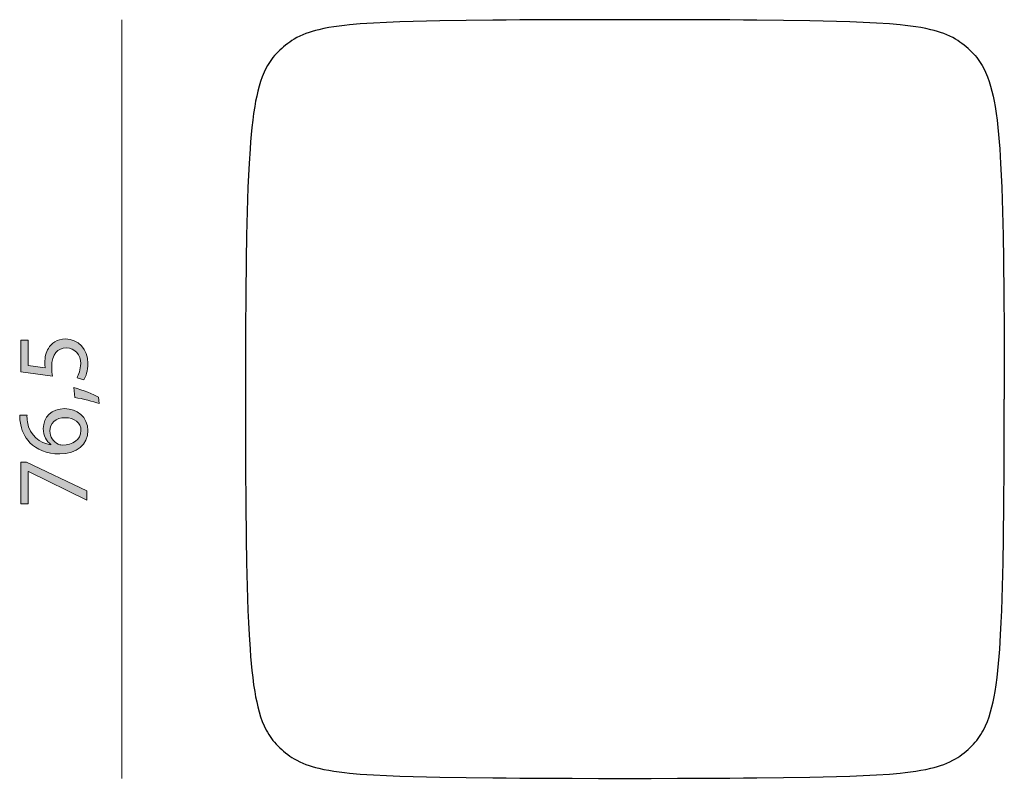
# Model space of a CAD drawing. Units: millimetres. Extents: x -780 to 1225, y -1416 to 360.
# Drawn here: x -16 to 108, y -1247 to -1151 of the extents above; entities that cross this region are included whole.
import ezdxf

# ---------------------------------------------------------------- set-up
doc = ezdxf.new("R2010")
doc.units = ezdxf.units.MM
doc.header["$MEASUREMENT"] = 0
doc.layers.add('Livello 2', color=7, linetype='Continuous', lineweight=0)

# ---------------------------------------------------------------- blocks, each defined once
blk = doc.blocks.new('Block_77')
at = {"layer": 'Livello 2', "true_color": 0x1d1d1b, "transparency": 33554687}
h = blk.add_hatch(color=250, dxfattribs=at)
h.dxf.hatch_style = 2
edge = h.paths.add_edge_path()
edge.add_spline(control_points=[(-15.41, -1191.68), (-15.41, -1191.68), (-15.41, -1194.86), (-15.41, -1194.86), (-15.41, -1194.86), (-13.27, -1195.18), (-13.27, -1195.18), (-13.29, -1194.99), (-13.32, -1194.81), (-13.32, -1194.5), (-13.32, -1193.86), (-13.18, -1193.22), (-12.87, -1192.71), (-12.5, -1192.05), (-11.78, -1191.52), (-10.73, -1191.52), (-9.11, -1191.52), (-7.89, -1192.81), (-7.89, -1194.61), (-7.89, -1195.52), (-8.15, -1196.29), (-8.4, -1196.69), (-8.4, -1196.69), (-9.26, -1196.41), (-9.26, -1196.41), (-9.06, -1196.06), (-8.8, -1195.38), (-8.8, -1194.63), (-8.8, -1193.57), (-9.49, -1192.66), (-10.61, -1192.66), (-11.68, -1192.67), (-12.45, -1193.39), (-12.45, -1195.05), (-12.45, -1195.52), (-12.4, -1195.89), (-12.36, -1196.2), (-12.36, -1196.2), (-16.35, -1195.66), (-16.35, -1195.66), (-16.35, -1195.66), (-16.35, -1191.68), (-16.35, -1191.68), (-16.35, -1191.68), (-15.41, -1191.68), (-15.41, -1191.68)], knot_values=[0, 0, 0, 0, 1, 1, 1, 2, 2, 2, 3, 3, 3, 4, 4, 4, 5, 5, 5, 6, 6, 6, 7, 7, 7, 8, 8, 8, 9, 9, 9, 10, 10, 10, 11, 11, 11, 12, 12, 12, 13, 13, 13, 14, 14, 14, 15, 15, 15, 15], degree=3, periodic=0)
h = blk.add_hatch(color=250, dxfattribs=at)
h.dxf.hatch_style = 2
edge = h.paths.add_edge_path()
edge.add_spline(control_points=[(-6.46, -1199.67), (-7.21, -1199.39), (-8.58, -1199.04), (-9.52, -1198.9), (-9.52, -1198.9), (-9.65, -1197.65), (-9.65, -1197.65), (-8.56, -1197.94), (-7.14, -1198.51), (-6.54, -1198.86), (-6.54, -1198.86), (-6.46, -1199.67), (-6.46, -1199.67)], knot_values=[0, 0, 0, 0, 1, 1, 1, 2, 2, 2, 3, 3, 3, 4, 4, 4, 4], degree=3, periodic=0)
h = blk.add_hatch(color=250, dxfattribs=at)
h.dxf.hatch_style = 2
edge = h.paths.add_edge_path()
edge.add_spline(control_points=[(-10.76, -1201.44), (-11.95, -1201.44), (-12.67, -1202.12), (-12.67, -1203.15), (-12.67, -1203.83), (-12.24, -1204.46), (-11.64, -1204.77), (-11.52, -1204.84), (-11.35, -1204.89), (-11.14, -1204.89), (-9.77, -1204.87), (-8.76, -1204.24), (-8.76, -1203.06), (-8.76, -1202.09), (-9.57, -1201.44), (-10.76, -1201.44)], knot_values=[0, 0, 0, 0, 1, 1, 1, 2, 2, 2, 3, 3, 3, 4, 4, 4, 5, 5, 5, 5], degree=3, periodic=0)
edge = h.paths.add_edge_path()
edge.add_spline(control_points=[(-15.56, -1201.12), (-15.57, -1201.35), (-15.56, -1201.64), (-15.51, -1201.96), (-15.21, -1203.73), (-13.92, -1204.66), (-12.55, -1204.86), (-12.55, -1204.86), (-12.55, -1204.82), (-12.55, -1204.82), (-13.08, -1204.42), (-13.51, -1203.73), (-13.51, -1202.81), (-13.51, -1201.34), (-12.45, -1200.3), (-10.82, -1200.3), (-9.3, -1200.3), (-7.89, -1201.34), (-7.89, -1203.06), (-7.89, -1204.84), (-9.28, -1206.01), (-11.44, -1206.01), (-13.08, -1206.01), (-14.37, -1205.42), (-15.19, -1204.6), (-15.87, -1203.91), (-16.29, -1202.99), (-16.42, -1201.94), (-16.47, -1201.6), (-16.48, -1201.32), (-16.48, -1201.12), (-16.48, -1201.12), (-15.56, -1201.12), (-15.56, -1201.12)], knot_values=[0, 0, 0, 0, 1, 1, 1, 2, 2, 2, 3, 3, 3, 4, 4, 4, 5, 5, 5, 6, 6, 6, 7, 7, 7, 8, 8, 8, 9, 9, 9, 10, 10, 10, 11, 11, 11, 11], degree=3, periodic=0)
h = blk.add_hatch(color=250, dxfattribs=at)
h.dxf.hatch_style = 2
edge = h.paths.add_edge_path()
edge.add_spline(control_points=[(-16.35, -1207.03), (-16.35, -1207.03), (-15.61, -1207.03), (-15.61, -1207.03), (-15.61, -1207.03), (-8.03, -1210.65), (-8.03, -1210.65), (-8.03, -1210.65), (-8.03, -1211.82), (-8.03, -1211.82), (-8.03, -1211.82), (-15.39, -1208.21), (-15.39, -1208.21), (-15.39, -1208.21), (-15.42, -1208.21), (-15.42, -1208.21), (-15.42, -1208.21), (-15.42, -1212.28), (-15.42, -1212.28), (-15.42, -1212.28), (-16.35, -1212.28), (-16.35, -1212.28), (-16.35, -1212.28), (-16.35, -1207.03), (-16.35, -1207.03)], knot_values=[0, 0, 0, 0, 1, 1, 1, 2, 2, 2, 3, 3, 3, 4, 4, 4, 5, 5, 5, 6, 6, 6, 7, 7, 7, 8, 8, 8, 8], degree=3, periodic=0)
at = {"layer": 'Livello 2'}
for points, knots in [([(-15.41, -1191.68), (-15.41, -1191.68), (-15.41, -1194.86), (-15.41, -1194.86), (-15.41, -1194.86), (-13.27, -1195.18), (-13.27, -1195.18), (-13.29, -1194.99), (-13.32, -1194.81), (-13.32, -1194.5), (-13.32, -1193.86), (-13.18, -1193.22), (-12.87, -1192.71), (-12.5, -1192.05), (-11.78, -1191.52), (-10.73, -1191.52), (-9.11, -1191.52), (-7.89, -1192.81), (-7.89, -1194.61), (-7.89, -1195.52), (-8.15, -1196.29), (-8.4, -1196.69), (-8.4, -1196.69), (-9.26, -1196.41), (-9.26, -1196.41), (-9.06, -1196.06), (-8.8, -1195.38), (-8.8, -1194.63), (-8.8, -1193.57), (-9.49, -1192.66), (-10.61, -1192.66), (-11.68, -1192.67), (-12.45, -1193.39), (-12.45, -1195.05), (-12.45, -1195.52), (-12.4, -1195.89), (-12.36, -1196.2), (-12.36, -1196.2), (-16.35, -1195.66), (-16.35, -1195.66), (-16.35, -1195.66), (-16.35, -1191.68), (-16.35, -1191.68), (-16.35, -1191.68), (-15.41, -1191.68), (-15.41, -1191.68)], [0, 0, 0, 0, 1, 1, 1, 2, 2, 2, 3, 3, 3, 4, 4, 4, 5, 5, 5, 6, 6, 6, 7, 7, 7, 8, 8, 8, 9, 9, 9, 10, 10, 10, 11, 11, 11, 12, 12, 12, 13, 13, 13, 14, 14, 14, 15, 15, 15, 15]), ([(-6.46, -1199.67), (-7.21, -1199.39), (-8.58, -1199.04), (-9.52, -1198.9), (-9.52, -1198.9), (-9.65, -1197.65), (-9.65, -1197.65), (-8.56, -1197.94), (-7.14, -1198.51), (-6.54, -1198.86), (-6.54, -1198.86), (-6.46, -1199.67), (-6.46, -1199.67)], [0, 0, 0, 0, 1, 1, 1, 2, 2, 2, 3, 3, 3, 4, 4, 4, 4]), ([(-15.56, -1201.12), (-15.57, -1201.35), (-15.56, -1201.64), (-15.51, -1201.96), (-15.21, -1203.73), (-13.92, -1204.66), (-12.55, -1204.86), (-12.55, -1204.86), (-12.55, -1204.82), (-12.55, -1204.82), (-13.08, -1204.42), (-13.51, -1203.73), (-13.51, -1202.81), (-13.51, -1201.34), (-12.45, -1200.3), (-10.82, -1200.3), (-9.3, -1200.3), (-7.89, -1201.34), (-7.89, -1203.06), (-7.89, -1204.84), (-9.28, -1206.01), (-11.44, -1206.01), (-13.08, -1206.01), (-14.37, -1205.42), (-15.19, -1204.6), (-15.87, -1203.91), (-16.29, -1202.99), (-16.42, -1201.94), (-16.47, -1201.6), (-16.48, -1201.32), (-16.48, -1201.12), (-16.48, -1201.12), (-15.56, -1201.12), (-15.56, -1201.12)], [0, 0, 0, 0, 1, 1, 1, 2, 2, 2, 3, 3, 3, 4, 4, 4, 5, 5, 5, 6, 6, 6, 7, 7, 7, 8, 8, 8, 9, 9, 9, 10, 10, 10, 11, 11, 11, 11]), ([(-10.76, -1201.44), (-11.95, -1201.44), (-12.67, -1202.12), (-12.67, -1203.15), (-12.67, -1203.83), (-12.24, -1204.46), (-11.64, -1204.77), (-11.52, -1204.84), (-11.35, -1204.89), (-11.14, -1204.89), (-9.77, -1204.87), (-8.76, -1204.24), (-8.76, -1203.06), (-8.76, -1202.09), (-9.57, -1201.44), (-10.76, -1201.44)], [0, 0, 0, 0, 1, 1, 1, 2, 2, 2, 3, 3, 3, 4, 4, 4, 5, 5, 5, 5]), ([(-16.35, -1207.03), (-16.35, -1207.03), (-15.61, -1207.03), (-15.61, -1207.03), (-15.61, -1207.03), (-8.03, -1210.65), (-8.03, -1210.65), (-8.03, -1210.65), (-8.03, -1211.82), (-8.03, -1211.82), (-8.03, -1211.82), (-15.39, -1208.21), (-15.39, -1208.21), (-15.39, -1208.21), (-15.42, -1208.21), (-15.42, -1208.21), (-15.42, -1208.21), (-15.42, -1212.28), (-15.42, -1212.28), (-15.42, -1212.28), (-16.35, -1212.28), (-16.35, -1212.28), (-16.35, -1212.28), (-16.35, -1207.03), (-16.35, -1207.03)], [0, 0, 0, 0, 1, 1, 1, 2, 2, 2, 3, 3, 3, 4, 4, 4, 5, 5, 5, 6, 6, 6, 7, 7, 7, 8, 8, 8, 8])]:
    blk.add_open_spline(points, degree=3, knots=knots, dxfattribs=at)

msp = doc.modelspace()

# ---------------------------------------------------------------- linework, layer by layer
at = {"layer": 'Livello 2', "color": 18, "lineweight": 18, "true_color": 0x010101}
msp.add_line((-3.62, -1246.89), (-3.62, -1151.29), dxfattribs=at)
at = {"layer": 'Livello 2', "color": 18, "lineweight": 25, "true_color": 0x010101}
for points in [[(59.75, -1151.29), (56.43, -1151.29), (53.13, -1151.29), (49.82, -1151.3), (46.51, -1151.32), (44.81, -1151.33), (43.13, -1151.34), (39.78, -1151.38), (36.43, -1151.43), (34.76, -1151.46), (33.07, -1151.51), (31.39, -1151.56), (29.73, -1151.63), (28.07, -1151.72), (26.41, -1151.83), (25.08, -1151.95), (24.42, -1152.02), (23.76, -1152.1), (23.11, -1152.19), (22.46, -1152.29), (21.83, -1152.41), (21.2, -1152.55), (20.79, -1152.66), (20.38, -1152.77), (19.98, -1152.9), (19.58, -1153.04), (19.2, -1153.2), (18.82, -1153.37), (18.45, -1153.55), (18.1, -1153.75), (17.82, -1153.92), (17.55, -1154.1), (17.28, -1154.29), (17.02, -1154.49), (16.77, -1154.7), (16.52, -1154.91), (16.28, -1155.14), (16.04, -1155.37)], [(59.75, -1151.29), (56.43, -1151.29), (53.13, -1151.29), (49.82, -1151.3), (46.51, -1151.32), (44.81, -1151.33), (43.13, -1151.34), (39.78, -1151.38), (36.43, -1151.43), (34.76, -1151.46), (33.07, -1151.51), (31.39, -1151.56), (29.73, -1151.63), (28.07, -1151.72), (26.41, -1151.83), (25.08, -1151.95), (24.42, -1152.02), (23.76, -1152.1), (23.11, -1152.19), (22.46, -1152.29), (21.83, -1152.41), (21.2, -1152.55), (20.79, -1152.66), (20.38, -1152.77), (19.98, -1152.9), (19.58, -1153.04), (19.2, -1153.2), (18.82, -1153.37), (18.45, -1153.55), (18.1, -1153.75), (17.82, -1153.92), (17.55, -1154.1), (17.28, -1154.29), (17.02, -1154.49), (16.77, -1154.7), (16.52, -1154.91), (16.28, -1155.14), (16.04, -1155.37)], [(66.37, -1151.29), (63.07, -1151.29), (59.75, -1151.29)], [(66.37, -1151.29), (63.07, -1151.29), (59.75, -1151.29)], [(103.46, -1155.37), (103.22, -1155.14), (102.98, -1154.91), (102.73, -1154.7), (102.48, -1154.49), (102.22, -1154.29), (101.95, -1154.1), (101.68, -1153.92), (101.4, -1153.75), (101.05, -1153.55), (100.68, -1153.37), (100.3, -1153.2), (99.92, -1153.04), (99.52, -1152.9), (99.12, -1152.77), (98.71, -1152.66), (98.3, -1152.55), (97.67, -1152.41), (97.04, -1152.29), (96.39, -1152.19), (95.74, -1152.1), (95.08, -1152.02), (94.42, -1151.95), (93.09, -1151.83), (91.43, -1151.72), (89.77, -1151.63), (88.11, -1151.56), (86.43, -1151.51), (84.74, -1151.46), (83.06, -1151.43), (79.72, -1151.38), (76.37, -1151.34), (74.69, -1151.33), (72.99, -1151.32), (69.68, -1151.3), (66.37, -1151.29)], [(103.46, -1155.37), (103.22, -1155.14), (102.98, -1154.91), (102.73, -1154.7), (102.48, -1154.49), (102.22, -1154.29), (101.95, -1154.1), (101.68, -1153.92), (101.4, -1153.75), (101.05, -1153.55), (100.68, -1153.37), (100.3, -1153.2), (99.92, -1153.04), (99.52, -1152.9), (99.12, -1152.77), (98.71, -1152.66), (98.3, -1152.55), (97.67, -1152.41), (97.04, -1152.29), (96.39, -1152.19), (95.74, -1152.1), (95.08, -1152.02), (94.42, -1151.95), (93.09, -1151.83), (91.43, -1151.72), (89.77, -1151.63), (88.11, -1151.56), (86.43, -1151.51), (84.74, -1151.46), (83.06, -1151.43), (79.72, -1151.38), (76.37, -1151.34), (74.69, -1151.33), (72.99, -1151.32), (69.68, -1151.3), (66.37, -1151.29)], [(16.04, -1155.37), (15.82, -1155.6), (15.62, -1155.82), (15.42, -1156.06), (15.24, -1156.3), (15.06, -1156.56), (14.89, -1156.81), (14.73, -1157.08), (14.58, -1157.35), (14.32, -1157.9), (14.08, -1158.47), (13.87, -1159.06), (13.68, -1159.67), (13.52, -1160.29), (13.37, -1160.92), (13.24, -1161.56), (13.12, -1162.21), (12.99, -1163.09), (12.87, -1163.97), (12.77, -1164.86), (12.68, -1165.76), (12.6, -1166.66), (12.53, -1167.56), (12.41, -1169.39), (12.33, -1170.9), (12.27, -1172.42), (12.21, -1173.93), (12.17, -1175.45), (12.1, -1178.49), (12.05, -1181.56), (12, -1185.94), (11.97, -1190.31), (11.95, -1194.69), (11.95, -1199.09)], [(16.04, -1155.37), (15.82, -1155.6), (15.62, -1155.82), (15.42, -1156.06), (15.24, -1156.3), (15.06, -1156.56), (14.89, -1156.81), (14.73, -1157.08), (14.58, -1157.35), (14.32, -1157.9), (14.08, -1158.47), (13.87, -1159.06), (13.68, -1159.67), (13.52, -1160.29), (13.37, -1160.92), (13.24, -1161.56), (13.12, -1162.21), (12.99, -1163.09), (12.87, -1163.97), (12.77, -1164.86), (12.68, -1165.76), (12.6, -1166.66), (12.53, -1167.56), (12.41, -1169.39), (12.33, -1170.9), (12.27, -1172.42), (12.21, -1173.93), (12.17, -1175.45), (12.1, -1178.49), (12.05, -1181.56), (12, -1185.94), (11.97, -1190.31), (11.95, -1194.69), (11.95, -1199.09)], [(103.46, -1155.37), (103.68, -1155.6), (103.88, -1155.82), (104.08, -1156.06), (104.26, -1156.3), (104.44, -1156.56), (104.61, -1156.81), (104.77, -1157.08), (104.92, -1157.35), (105.18, -1157.9), (105.42, -1158.47), (105.63, -1159.06), (105.82, -1159.67), (105.98, -1160.29), (106.13, -1160.92), (106.26, -1161.56), (106.38, -1162.21), (106.51, -1163.09), (106.63, -1163.97), (106.73, -1164.86), (106.82, -1165.76), (106.9, -1166.66), (106.97, -1167.56), (107.09, -1169.39), (107.17, -1170.9), (107.23, -1172.42), (107.29, -1173.93), (107.33, -1175.45), (107.4, -1178.49), (107.45, -1181.56), (107.5, -1185.94), (107.53, -1190.31), (107.55, -1194.69), (107.55, -1199.09)], [(103.46, -1155.37), (103.68, -1155.6), (103.88, -1155.82), (104.08, -1156.06), (104.26, -1156.3), (104.44, -1156.56), (104.61, -1156.81), (104.77, -1157.08), (104.92, -1157.35), (105.18, -1157.9), (105.42, -1158.47), (105.63, -1159.06), (105.82, -1159.67), (105.98, -1160.29), (106.13, -1160.92), (106.26, -1161.56), (106.38, -1162.21), (106.51, -1163.09), (106.63, -1163.97), (106.73, -1164.86), (106.82, -1165.76), (106.9, -1166.66), (106.97, -1167.56), (107.09, -1169.39), (107.17, -1170.9), (107.23, -1172.42), (107.29, -1173.93), (107.33, -1175.45), (107.4, -1178.49), (107.45, -1181.56), (107.5, -1185.94), (107.53, -1190.31), (107.55, -1194.69), (107.55, -1199.09)], [(11.95, -1199.09), (11.95, -1203.49), (11.97, -1207.86), (12, -1212.23), (12.05, -1216.62), (12.1, -1219.68), (12.17, -1222.73), (12.21, -1224.24), (12.27, -1225.76), (12.33, -1227.27), (12.41, -1228.79), (12.53, -1230.61), (12.6, -1231.52), (12.68, -1232.42), (12.77, -1233.31), (12.87, -1234.2), (12.99, -1235.09), (13.12, -1235.96), (13.24, -1236.61), (13.37, -1237.25), (13.52, -1237.89), (13.68, -1238.51), (13.87, -1239.12), (14.08, -1239.71), (14.32, -1240.28), (14.58, -1240.82), (14.73, -1241.09), (14.89, -1241.36), (15.06, -1241.62), (15.24, -1241.87), (15.42, -1242.11), (15.62, -1242.35), (15.82, -1242.58), (16.04, -1242.8)], [(11.95, -1199.09), (11.95, -1203.49), (11.97, -1207.86), (12, -1212.23), (12.05, -1216.62), (12.1, -1219.68), (12.17, -1222.73), (12.21, -1224.24), (12.27, -1225.76), (12.33, -1227.27), (12.41, -1228.79), (12.53, -1230.61), (12.6, -1231.52), (12.68, -1232.42), (12.77, -1233.31), (12.87, -1234.2), (12.99, -1235.09), (13.12, -1235.96), (13.24, -1236.61), (13.37, -1237.25), (13.52, -1237.89), (13.68, -1238.51), (13.87, -1239.12), (14.08, -1239.71), (14.32, -1240.28), (14.58, -1240.82), (14.73, -1241.09), (14.89, -1241.36), (15.06, -1241.62), (15.24, -1241.87), (15.42, -1242.11), (15.62, -1242.35), (15.82, -1242.58), (16.04, -1242.8)], [(103.46, -1242.8), (103.68, -1242.58), (103.88, -1242.35), (104.08, -1242.11), (104.26, -1241.87), (104.44, -1241.62), (104.61, -1241.36), (104.77, -1241.09), (104.92, -1240.82), (105.18, -1240.28), (105.42, -1239.71), (105.63, -1239.12), (105.82, -1238.51), (105.98, -1237.89), (106.13, -1237.25), (106.26, -1236.61), (106.38, -1235.96), (106.51, -1235.09), (106.63, -1234.2), (106.73, -1233.31), (106.82, -1232.42), (106.9, -1231.52), (106.97, -1230.61), (107.09, -1228.79), (107.17, -1227.27), (107.23, -1225.76), (107.29, -1224.24), (107.33, -1222.73), (107.4, -1219.68), (107.45, -1216.62), (107.5, -1212.23), (107.53, -1207.86), (107.55, -1203.49), (107.55, -1199.09)], [(103.46, -1242.8), (103.68, -1242.58), (103.88, -1242.35), (104.08, -1242.11), (104.26, -1241.87), (104.44, -1241.62), (104.61, -1241.36), (104.77, -1241.09), (104.92, -1240.82), (105.18, -1240.28), (105.42, -1239.71), (105.63, -1239.12), (105.82, -1238.51), (105.98, -1237.89), (106.13, -1237.25), (106.26, -1236.61), (106.38, -1235.96), (106.51, -1235.09), (106.63, -1234.2), (106.73, -1233.31), (106.82, -1232.42), (106.9, -1231.52), (106.97, -1230.61), (107.09, -1228.79), (107.17, -1227.27), (107.23, -1225.76), (107.29, -1224.24), (107.33, -1222.73), (107.4, -1219.68), (107.45, -1216.62), (107.5, -1212.23), (107.53, -1207.86), (107.55, -1203.49), (107.55, -1199.09)], [(16.04, -1242.8), (16.28, -1243.03), (16.52, -1243.26), (16.77, -1243.48), (17.02, -1243.69), (17.28, -1243.89), (17.55, -1244.08), (17.82, -1244.26), (18.1, -1244.43), (18.45, -1244.62), (18.82, -1244.81), (19.2, -1244.98), (19.58, -1245.13), (19.98, -1245.27), (20.38, -1245.4), (20.79, -1245.52), (21.2, -1245.62), (21.83, -1245.76), (22.46, -1245.88), (23.11, -1245.98), (23.76, -1246.08), (24.42, -1246.16), (25.08, -1246.23), (26.41, -1246.35), (28.07, -1246.46), (29.73, -1246.54), (31.39, -1246.61), (33.07, -1246.67), (34.76, -1246.71), (36.43, -1246.74), (39.78, -1246.8), (43.13, -1246.83), (44.81, -1246.84), (46.51, -1246.86), (49.82, -1246.87), (53.13, -1246.88), (56.43, -1246.89), (59.75, -1246.89)], [(16.04, -1242.8), (16.28, -1243.03), (16.52, -1243.26), (16.77, -1243.48), (17.02, -1243.69), (17.28, -1243.89), (17.55, -1244.08), (17.82, -1244.26), (18.1, -1244.43), (18.45, -1244.62), (18.82, -1244.81), (19.2, -1244.98), (19.58, -1245.13), (19.98, -1245.27), (20.38, -1245.4), (20.79, -1245.52), (21.2, -1245.62), (21.83, -1245.76), (22.46, -1245.88), (23.11, -1245.98), (23.76, -1246.08), (24.42, -1246.16), (25.08, -1246.23), (26.41, -1246.35), (28.07, -1246.46), (29.73, -1246.54), (31.39, -1246.61), (33.07, -1246.67), (34.76, -1246.71), (36.43, -1246.74), (39.78, -1246.8), (43.13, -1246.83), (44.81, -1246.84), (46.51, -1246.86), (49.82, -1246.87), (53.13, -1246.88), (56.43, -1246.89), (59.75, -1246.89)], [(66.37, -1246.88), (69.68, -1246.87), (72.99, -1246.86), (74.69, -1246.84), (76.37, -1246.83), (79.72, -1246.8), (83.06, -1246.74), (84.74, -1246.71), (86.43, -1246.67), (88.11, -1246.61), (89.77, -1246.54), (91.43, -1246.46), (93.09, -1246.35), (94.42, -1246.23), (95.08, -1246.16), (95.74, -1246.08), (96.39, -1245.98), (97.04, -1245.88), (97.67, -1245.76), (98.3, -1245.62), (98.71, -1245.52), (99.12, -1245.4), (99.52, -1245.27), (99.92, -1245.13), (100.3, -1244.98), (100.68, -1244.81), (101.05, -1244.62), (101.4, -1244.43), (101.68, -1244.26), (101.95, -1244.08), (102.22, -1243.89), (102.48, -1243.69), (102.73, -1243.48), (102.98, -1243.26), (103.22, -1243.03), (103.46, -1242.8)], [(66.37, -1246.88), (69.68, -1246.87), (72.99, -1246.86), (74.69, -1246.84), (76.37, -1246.83), (79.72, -1246.8), (83.06, -1246.74), (84.74, -1246.71), (86.43, -1246.67), (88.11, -1246.61), (89.77, -1246.54), (91.43, -1246.46), (93.09, -1246.35), (94.42, -1246.23), (95.08, -1246.16), (95.74, -1246.08), (96.39, -1245.98), (97.04, -1245.88), (97.67, -1245.76), (98.3, -1245.62), (98.71, -1245.52), (99.12, -1245.4), (99.52, -1245.27), (99.92, -1245.13), (100.3, -1244.98), (100.68, -1244.81), (101.05, -1244.62), (101.4, -1244.43), (101.68, -1244.26), (101.95, -1244.08), (102.22, -1243.89), (102.48, -1243.69), (102.73, -1243.48), (102.98, -1243.26), (103.22, -1243.03), (103.46, -1242.8)], [(59.75, -1246.89), (63.07, -1246.89), (66.37, -1246.88)], [(59.75, -1246.89), (63.07, -1246.89), (66.37, -1246.88)]]:
    msp.add_lwpolyline(points, dxfattribs=at)

# ---------------------------------------------------------------- block references
at = {"layer": 'Livello 2'}
msp.add_blockref('Block_77', (0, 0), dxfattribs=at)

doc.saveas('drawing.dxf')
